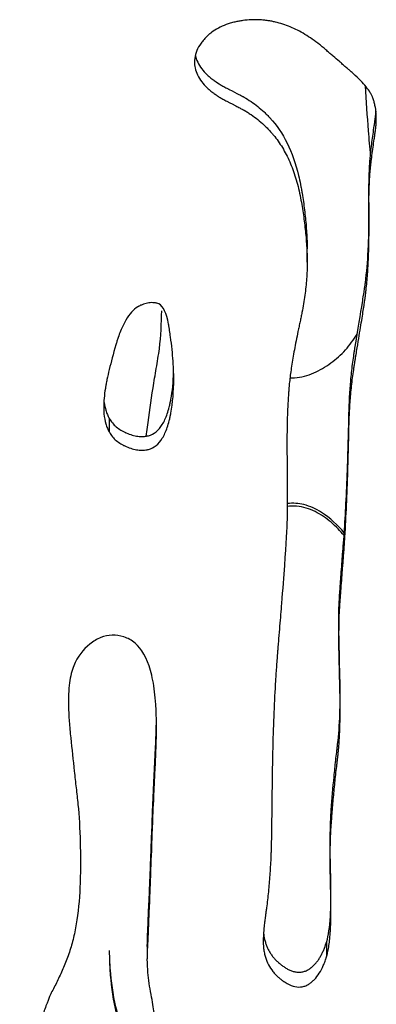
# Model space of a CAD drawing. Units: millimetres. Extents: x 147 to 2818, y 68 to 2050.
# Drawn here: x 355 to 380, y 339 to 408 of the extents above; entities that cross this region are included whole.
import ezdxf

# ---------------------------------------------------------------- set-up
doc = ezdxf.new("R2010")
doc.units = ezdxf.units.MM
doc.layers.get('0').update_dxf_attribs({"lineweight": 20, "true_color": 0x8faf8f})

msp = doc.modelspace()

# ---------------------------------------------------------------- linework, layer by layer
at = {"color": 78, "lineweight": -3, "true_color": 0x264805}
for p, q in [((375.4201, 390.8857), (375.4201, 391.818)), ((361.5894, 379.0103), (361.5894, 379.9663)), ((377.6276, 366.1466), (377.6276, 365.1629)), ((376.7851, 342.399), (376.7851, 343.4282))]:
    msp.add_line(p, q, dxfattribs=at)
for points, knots in [([(380.2537, 400.909), (380.2537, 401.0365), (380.2491, 401.1614), (380.225, 401.4753), (380.1988, 401.6606), (380.1422, 401.9293), (380.1204, 402.0173), (380.0835, 402.1471), (380.0704, 402.1899), (380.0429, 402.2749), (380.0262, 402.3232), (380.0003, 402.3942), (379.9908, 402.4175), (379.9651, 402.4776), (379.9511, 402.508), (379.9057, 402.6004), (379.871, 402.6636), (379.7534, 402.858), (379.6571, 402.9939), (379.4287, 403.2784), (379.2966, 403.427), (378.9966, 403.7369), (378.8305, 403.8964), (378.5492, 404.1505), (378.456, 404.2324), (378.3246, 404.3445), (378.3002, 404.3651), (378.2663, 404.3939), (378.2469, 404.4104), (378.1905, 404.4583), (378.1556, 404.488), (378.042, 404.5848), (377.9705, 404.6458), (377.8234, 404.7717), (377.7499, 404.8349), (377.5293, 405.0247), (377.3823, 405.1519), (377.1619, 405.3436), (377.0885, 405.4077), (376.9783, 405.504), (376.9416, 405.5362), (376.8682, 405.6005), (376.8344, 405.6302), (376.7551, 405.6998), (376.7097, 405.7393), (376.6246, 405.8121), (376.582, 405.848), (376.4543, 405.9543), (376.3692, 406.0232), (376.1136, 406.2241), (375.9431, 406.3502), (375.4311, 406.7053), (375.0892, 406.9108), (374.4044, 407.2594), (374.0614, 407.4026), (373.5462, 407.5705), (373.3743, 407.6187), (373.1163, 407.6793), (373.0302, 407.6976), (372.9011, 407.722), (372.8581, 407.7297), (372.772, 407.744), (372.7324, 407.7502), (372.6393, 407.7636), (372.5859, 407.7707), (372.4862, 407.7828), (372.4365, 407.7883), (372.2876, 407.8031), (372.1887, 407.8106), (371.8933, 407.8263), (371.6978, 407.8276), (371.31, 407.812), (371.1176, 407.795), (370.8314, 407.7557), (370.7364, 407.7404), (370.5471, 407.705), (370.4592, 407.6866), (370.2587, 407.6391), (370.1483, 407.6098), (369.9459, 407.5492), (369.8474, 407.5163), (369.5603, 407.4102), (369.3798, 407.3294), (369.0408, 407.1476), (368.8822, 407.0466), (368.6609, 406.88), (368.5899, 406.8219), (368.4874, 406.731), (368.454, 406.7001), (368.3884, 406.637), (368.361, 406.6097), (368.3249, 406.572)], [0.89594023, 0.89594023, 0.89594023, 0.89594023, 0.8984375, 0.8984375, 0.90234375, 0.90234375, 0.90429688, 0.90429688, 0.90527344, 0.90527344, 0.90625, 0.90625, 0.90722656, 0.90722656, 0.90820312, 0.90820312, 0.91015625, 0.91015625, 0.9140625, 0.9140625, 0.91796875, 0.91796875, 0.921875, 0.921875, 0.92382812, 0.92382812, 0.92431641, 0.92431641, 0.92480469, 0.92480469, 0.92578125, 0.92578125, 0.92773438, 0.92773438, 0.9296875, 0.9296875, 0.93359375, 0.93359375, 0.93554688, 0.93554688, 0.93652344, 0.93652344, 0.9375, 0.9375, 0.93847656, 0.93847656, 0.93945312, 0.93945312, 0.94140625, 0.94140625, 0.9453125, 0.9453125, 0.953125, 0.953125, 0.9609375, 0.9609375, 0.96484375, 0.96484375, 0.96679688, 0.96679688, 0.96777344, 0.96777344, 0.96875, 0.96875, 0.96972656, 0.96972656, 0.97070312, 0.97070312, 0.97265625, 0.97265625, 0.9765625, 0.9765625, 0.98046875, 0.98046875, 0.98242188, 0.98242188, 0.984375, 0.984375, 0.98632812, 0.98632812, 0.98828125, 0.98828125, 0.9921875, 0.9921875, 0.99609375, 0.99609375, 0.99804688, 0.99804688, 0.99902344, 0.99902344, 1, 1, 1, 1]), ([(368.3249, 406.572), (368.2888, 406.5343), (368.2451, 406.4868), (368.17, 406.4013), (368.134, 406.3585), (368.0309, 406.2298), (367.9685, 406.1436), (367.8004, 405.8841), (367.7137, 405.7096), (367.5912, 405.3579), (367.5553, 405.1806), (367.5428, 404.9664), (367.5417, 404.9306), (367.5417, 404.8946)], [0, 0, 0, 0, 0.000976563, 0.000976563, 0.001953125, 0.001953125, 0.00390625, 0.00390625, 0.0078125, 0.0078125, 0.01171875, 0.01171875, 0.012495117, 0.012495117, 0.012495117, 0.012495117]), ([(367.596, 405.3388), (367.6732, 405.0117), (367.8995, 404.5403), (368.3583, 404.0311), (368.6417, 403.7834), (368.7959, 403.6622), (368.8761, 403.6023), (368.917, 403.5726), (368.9377, 403.5577), (368.9466, 403.5514), (368.9525, 403.5471), (368.9565, 403.5443), (369.0829, 403.4545), (369.3023, 403.3149), (369.6154, 403.1395), (369.7862, 403.0488), (369.8752, 403.0026), (369.9206, 402.9793), (369.9435, 402.9677), (369.9534, 402.9626), (369.96, 402.9593), (369.9622, 402.9582), (370.2466, 402.814), (370.586, 402.6402), (370.8411, 402.5061), (370.9334, 402.4561), (370.9707, 402.4354), (370.9872, 402.4262), (370.9949, 402.4218), (370.9981, 402.42), (371.0002, 402.4188), (370.9996, 402.4191), (371.3394, 402.2239), (371.8191, 401.8972), (372.3327, 401.4532), (372.578, 401.2155), (372.6978, 401.0927), (372.757, 401.0303), (372.7822, 401.0034), (372.7989, 400.9853), (372.8084, 400.9752), (373.7507, 399.9537), (374.4184, 398.6135), (374.8687, 396.7384), (374.9203, 396.4982), (374.9666, 396.2517), (374.9767, 396.1967), (374.981, 396.1734), (374.9945, 396.0989), (375.0212, 395.9503), (375.1144, 395.4073), (375.2418, 394.5308), (375.3389, 393.5783), (375.3835, 392.9227), (375.4, 392.5977), (375.4068, 392.4359), (375.4094, 392.3667), (375.411, 392.3206), (375.4119, 392.2961), (375.4176, 392.1234), (375.4201, 391.9703), (375.4201, 391.8155)], [0.01584044, 0.01584044, 0.01584044, 0.01584044, 0.0234375, 0.02734375, 0.02929688, 0.03027344, 0.03076172, 0.03100586, 0.03112793, 0.03118896, 0.03118896, 0.03125, 0.03125, 0.03515625, 0.03710938, 0.03808594, 0.03857422, 0.03881836, 0.03894043, 0.03900146, 0.03900146, 0.0390625, 0.0390625, 0.04296875, 0.04492188, 0.04589844, 0.04638672, 0.04663086, 0.04675293, 0.04681397, 0.04681397, 0.046875, 0.046875, 0.0546875, 0.05859375, 0.06054688, 0.06152344, 0.06201172, 0.06225586, 0.06225586, 0.0625, 0.0625, 0.09375, 0.09375, 0.09765625, 0.09814453, 0.09814453, 0.09863281, 0.09863281, 0.09960938, 0.1015625, 0.109375, 0.1171875, 0.12109375, 0.12304688, 0.12402344, 0.12451172, 0.12451172, 0.125, 0.125, 0.12842756, 0.12842756, 0.12842756, 0.12842756]), ([(367.5417, 404.8946), (367.5417, 404.7496), (367.5584, 404.602), (367.6286, 404.2863), (367.6839, 404.1278), (367.8355, 403.8065), (367.9304, 403.65), (368.1585, 403.3455), (368.2917, 403.1974), (368.5202, 402.9815), (368.6012, 402.9105), (368.7298, 402.8057), (368.7738, 402.771), (368.8417, 402.7194), (368.8646, 402.7023), (368.9111, 402.6681), (368.9388, 402.6482), (368.9781, 402.6201), (368.9899, 402.6119), (369.0224, 402.5895), (369.039, 402.5782), (369.0897, 402.5441), (369.1249, 402.5211), (369.2346, 402.4511), (369.3132, 402.4033), (369.4812, 402.3053), (369.5707, 402.2551), (369.713, 402.178), (369.7618, 402.152), (369.8371, 402.1126), (369.8625, 402.0994), (369.914, 402.0728), (369.9359, 402.0616), (369.9973, 402.0304), (370.0357, 402.0109), (370.1024, 401.9769), (370.1349, 401.9604), (370.2298, 401.9119), (370.2897, 401.8813), (370.4594, 401.7942), (370.5591, 401.7427), (370.7317, 401.6528), (370.8046, 401.6144), (370.8938, 401.5666), (370.9202, 401.5523), (370.9547, 401.5333), (370.9654, 401.5274), (370.9801, 401.5192), (370.9848, 401.5165), (370.9938, 401.5114), (370.9949, 401.5108), (371.0095, 401.5024), (371.0233, 401.4944), (371.0443, 401.4822), (371.0548, 401.4761), (371.0862, 401.4576), (371.107, 401.4452), (371.1695, 401.4077), (371.2108, 401.3823), (371.334, 401.3049), (371.415, 401.2519), (371.6548, 401.0883), (371.8103, 400.9732), (372.1126, 400.731), (372.2593, 400.6039), (372.4729, 400.4042), (372.543, 400.3361), (372.681, 400.197), (372.753, 400.1214), (372.8783, 399.9853), (372.9315, 399.9251), (373.0442, 399.7931), (373.0995, 399.7258), (373.2623, 399.52), (373.3666, 399.3777), (373.6671, 398.9355), (373.8508, 398.6202), (374.1846, 397.9488), (374.3348, 397.5926), (374.6018, 396.8393), (374.718, 396.4431), (374.869, 395.8156), (374.9149, 395.6016), (374.9976, 395.1646), (375.0298, 394.9788), (375.0962, 394.5797), (375.1263, 394.3857), (375.1829, 393.9954), (375.209, 393.8013), (375.2806, 393.2222), (375.3195, 392.8404), (375.3644, 392.2742), (375.3772, 392.0865), (375.3982, 391.7133), (375.4067, 391.5218), (375.4178, 391.1865), (375.4201, 391.0371), (375.4201, 390.883)], [0.01249512, 0.01249512, 0.01249512, 0.01249512, 0.015625, 0.015625, 0.01953125, 0.01953125, 0.0234375, 0.0234375, 0.02734375, 0.02734375, 0.02929688, 0.02929688, 0.03027344, 0.03027344, 0.03076172, 0.03076172, 0.03125, 0.03125, 0.03173828, 0.03173828, 0.03222656, 0.03222656, 0.03320313, 0.03320313, 0.03515625, 0.03515625, 0.03710938, 0.03710938, 0.03808594, 0.03808594, 0.03857422, 0.03857422, 0.0390625, 0.0390625, 0.03955078, 0.03955078, 0.04003906, 0.04003906, 0.04101563, 0.04101563, 0.04296875, 0.04296875, 0.04492188, 0.04492188, 0.04589844, 0.04589844, 0.04638672, 0.04638672, 0.04663086, 0.04663086, 0.046875, 0.046875, 0.04711914, 0.04711914, 0.04736328, 0.04736328, 0.04785156, 0.04785156, 0.04882813, 0.04882813, 0.05078125, 0.05078125, 0.0546875, 0.0546875, 0.05859375, 0.05859375, 0.06054688, 0.06054688, 0.0625, 0.0625, 0.06445313, 0.06445313, 0.06640625, 0.06640625, 0.0703125, 0.0703125, 0.078125, 0.078125, 0.0859375, 0.0859375, 0.09375, 0.09375, 0.09765625, 0.09765625, 0.1015625, 0.1015625, 0.10546875, 0.10546875, 0.109375, 0.109375, 0.1171875, 0.1171875, 0.12109375, 0.12109375, 0.125, 0.125, 0.12842756, 0.12842756, 0.12842756, 0.12842756]), ([(376.7851, 343.4282), (376.9096, 343.8387), (376.995, 344.4264), (377.0646, 345.5736), (377.0847, 346.2136), (377.0826, 347.0766), (377.0751, 347.5372), (377.0698, 347.7748), (377.0667, 347.8954), (377.0651, 347.9561), (377.0644, 347.9823), (377.0639, 347.9997), (377.0636, 348.0096), (377.036, 348.9844), (377.0259, 349.8523), (377.0365, 351.005), (377.0482, 351.544), (377.0733, 352.1077), (377.0886, 352.3732), (377.097, 352.5019), (377.1014, 352.5652), (377.1036, 352.5966), (377.1046, 352.61), (377.1052, 352.619), (377.1054, 352.6218), (377.1627, 353.4075), (377.2606, 354.5664), (377.3968, 355.9001), (377.4705, 356.5624), (377.5087, 356.8924), (377.5281, 357.0571), (377.5379, 357.1394), (377.5421, 357.1746), (377.5449, 357.1981), (377.5466, 357.2115), (377.6252, 357.8654), (377.6776, 358.5714), (377.7187, 359.724), (377.7298, 360.3236), (377.7263, 361.0641), (377.7205, 361.4446), (377.7165, 361.6374), (377.7143, 361.7344), (377.7131, 361.7831), (377.7125, 361.8075), (377.7122, 361.8179), (377.7121, 361.8249), (377.712, 361.8267), (377.6784, 363.1449), (377.6549, 364.1862), (377.6346, 365.3402), (377.6303, 365.6569), (377.6277, 366.03), (377.6273, 366.191), (377.6284, 366.3343), (377.6294, 366.3948), (377.63, 366.4222), (377.6303, 366.4334), (377.6305, 366.4407), (377.6305, 366.4423), (377.6406, 366.798), (377.6716, 367.3571), (377.7495, 368.509), (377.7808, 368.9451), (377.8355, 369.6777), (377.8648, 370.0636), (377.9025, 370.5481), (377.9222, 370.7989), (377.9323, 370.9265), (377.9373, 370.9908), (377.9399, 371.0231), (377.9412, 371.0392), (377.9417, 371.0462), (377.9421, 371.0508), (377.9424, 371.0543), (378.0375, 372.2538), (378.1181, 373.622), (378.2174, 375.9293), (378.2617, 377.1468), (378.3039, 378.6787), (378.3226, 379.4725), (378.3314, 379.8765), (378.3356, 380.0802), (378.3377, 380.1825), (378.3388, 380.2337), (378.3392, 380.2557), (378.3395, 380.2704), (378.3397, 380.2789), (378.3554, 381.0685), (378.4194, 382.2309), (378.5651, 383.5647), (378.6557, 384.2261), (378.7054, 384.5554), (378.7314, 384.7196), (378.7446, 384.8017), (378.7513, 384.8427), (378.7547, 384.8632), (378.7564, 384.8734), (378.7571, 384.8778), (378.7576, 384.8808), (378.7576, 384.881), (378.9822, 386.2405), (379.1554, 387.2994), (379.3388, 388.4408), (379.3871, 388.7468), (379.4406, 389.094), (379.4625, 389.2396), (379.4798, 389.3606), (379.4863, 389.4089), (379.489, 389.43), (379.4903, 389.4398), (379.4909, 389.4445), (379.4911, 389.4468), (379.4913, 389.4477), (379.4913, 389.4484), (379.4912, 389.4476), (379.5813, 390.1793), (379.6791, 391.3037), (379.7283, 392.6665), (379.7367, 393.3606), (379.7368, 393.7109), (379.7358, 393.8868), (379.7351, 393.975), (379.7347, 394.0191), (379.7345, 394.038), (379.7343, 394.0506), (379.7343, 394.0549), (379.7222, 395.1362), (379.7281, 396.0577), (379.7638, 397.2126), (379.7883, 397.7333), (379.8286, 398.2412), (379.8517, 398.4703), (379.864, 398.5786), (379.8703, 398.6312), (379.8736, 398.6572), (379.8752, 398.67), (379.8759, 398.6755), (379.8763, 398.6792), (379.8764, 398.6798), (379.9259, 399.0684), (380.0019, 399.6441), (380.0944, 400.3111), (380.1416, 400.6434), (380.1655, 400.8093), (380.1775, 400.8921), (380.1826, 400.9276), (380.1861, 400.9513), (380.1876, 400.9615), (380.2121, 401.1298), (380.2287, 401.2815), (380.2393, 401.43)], [0.5, 0.5, 0.5, 0.5, 0.515625, 0.515625, 0.5234375, 0.52734375, 0.52929688, 0.53027344, 0.53076172, 0.53100586, 0.53112793, 0.53112793, 0.53125, 0.53125, 0.546875, 0.546875, 0.5546875, 0.55859375, 0.56054688, 0.56152344, 0.56201172, 0.56225586, 0.56237793, 0.56237793, 0.5625, 0.5625, 0.578125, 0.5859375, 0.58984375, 0.59179688, 0.59277344, 0.59326172, 0.59350586, 0.59350586, 0.59375, 0.59375, 0.609375, 0.609375, 0.6171875, 0.62109375, 0.62304688, 0.62402344, 0.62451172, 0.62475586, 0.62487793, 0.62493897, 0.62493897, 0.625, 0.625, 0.640625, 0.640625, 0.6484375, 0.6484375, 0.65234375, 0.65429688, 0.65527344, 0.65576172, 0.65600586, 0.65600586, 0.65625, 0.65625, 0.671875, 0.671875, 0.6796875, 0.6796875, 0.68359375, 0.68554688, 0.68652344, 0.68701172, 0.68725586, 0.68737793, 0.68743897, 0.68746948, 0.68746948, 0.6875, 0.6875, 0.71875, 0.71875, 0.734375, 0.7421875, 0.74609375, 0.74804688, 0.74902344, 0.74951172, 0.74975586, 0.74987793, 0.74987793, 0.75, 0.75, 0.765625, 0.7734375, 0.77734375, 0.77929688, 0.78027344, 0.78076172, 0.78100586, 0.78112793, 0.78118897, 0.78121948, 0.78121948, 0.78125, 0.78125, 0.796875, 0.796875, 0.8046875, 0.8046875, 0.80859375, 0.81054688, 0.81152344, 0.81201172, 0.81225586, 0.81237793, 0.81243897, 0.81246948, 0.81246948, 0.8125, 0.8125, 0.828125, 0.8359375, 0.83984375, 0.84179688, 0.84277344, 0.84326172, 0.84350586, 0.84362793, 0.84362793, 0.84375, 0.84375, 0.859375, 0.859375, 0.8671875, 0.87109375, 0.87304688, 0.87402344, 0.87451172, 0.87475586, 0.87487793, 0.87493897, 0.87493897, 0.875, 0.875, 0.8828125, 0.88671875, 0.88867188, 0.88964844, 0.89013672, 0.89038086, 0.89038086, 0.890625, 0.890625, 0.89342966, 0.89342966, 0.89342966, 0.89342966]), ([(376.7851, 342.399), (376.7883, 342.4095), (376.789, 342.4119), (376.7929, 342.4249), (376.7948, 342.4315), (376.8005, 342.4513), (376.8043, 342.4646), (376.8155, 342.5053), (376.8228, 342.5331), (376.8443, 342.6185), (376.858, 342.6783), (376.8974, 342.8658), (376.9212, 343.0019), (376.9852, 343.4435), (377.0182, 343.7823), (377.0646, 344.5487), (377.078, 344.9762), (377.0835, 345.6841), (377.0829, 345.9312), (377.0783, 346.3184), (377.0762, 346.4503), (377.0721, 346.6523), (377.0706, 346.7203), (377.0672, 346.8577), (377.0652, 346.9318), (377.0616, 347.0625), (377.06, 347.1179), (377.0569, 347.2375), (377.0554, 347.2969), (377.0511, 347.474), (377.0484, 347.5904), (377.0414, 347.9352), (377.0378, 348.1588), (377.0302, 348.811), (377.0294, 349.2209), (377.0365, 349.9909), (377.0443, 350.351), (377.0626, 350.8538), (377.0697, 351.0152), (377.0821, 351.2479), (377.0864, 351.3239), (377.0934, 351.4356), (377.0958, 351.4724), (377.1007, 351.5453), (377.1028, 351.5748), (377.1089, 351.6593), (377.113, 351.7147), (377.1202, 351.8122), (377.1239, 351.861), (377.1349, 352.0071), (377.1425, 352.1044), (377.1653, 352.396), (377.1811, 352.59), (377.2301, 353.1706), (377.2648, 353.556), (377.3385, 354.3231), (377.3774, 354.705), (377.4389, 355.2751), (377.46, 355.4647), (377.4923, 355.7484), (377.5032, 355.8429), (377.5198, 355.9844), (377.5253, 356.0316), (377.5365, 356.1259), (377.5425, 356.1763), (377.553, 356.2637), (377.5574, 356.3009), (377.5666, 356.3825), (377.5712, 356.4236), (377.5845, 356.5474), (377.593, 356.631), (377.6174, 356.8846), (377.6321, 357.0575), (377.6714, 357.5881), (377.6913, 357.9575), (377.7187, 358.7274), (377.7261, 359.128), (377.7278, 359.7522), (377.7268, 359.9642), (377.723, 360.2881), (377.7213, 360.397), (377.7182, 360.5618), (377.7171, 360.617), (377.7152, 360.7002), (377.7146, 360.728), (377.7133, 360.7837), (377.7128, 360.805), (377.711, 360.8741), (377.7098, 360.9215), (377.7077, 361.0027), (377.7067, 361.043), (377.7037, 361.1631), (377.7017, 361.2422), (377.6959, 361.4761), (377.6922, 361.6278), (377.6815, 362.0701), (377.675, 362.348), (377.6574, 363.1305), (377.6482, 363.584), (377.6346, 364.3549), (377.6303, 364.6723), (377.6277, 365.0461), (377.6274, 365.1536), (377.6279, 365.2894), (377.6283, 365.3305), (377.629, 365.3856), (377.6293, 365.4029), (377.6299, 365.4354), (377.6302, 365.4467), (377.6312, 365.4827), (377.632, 365.5094), (377.6336, 365.5565), (377.6344, 365.5809), (377.6373, 365.6565), (377.6395, 365.7102), (377.6472, 365.881), (377.6536, 366.008), (377.6768, 366.4281), (377.6976, 366.7605), (377.7495, 367.53), (377.7808, 367.967), (377.8355, 368.7011), (377.855, 368.9589), (377.8864, 369.3652), (377.8971, 369.5039), (377.9138, 369.7168), (377.9194, 369.7886), (377.9279, 369.8976), (377.9308, 369.9341), (377.9352, 369.9892), (377.9366, 370.0076), (377.9395, 370.0445), (377.9414, 370.0676), (377.9436, 370.0956), (377.944, 370.1004), (377.9454, 370.1192), (377.9462, 370.1286), (377.9484, 370.1568), (377.9499, 370.1757), (377.9543, 370.2325), (377.9572, 370.2705), (377.9659, 370.3851), (377.9717, 370.4621), (377.9888, 370.6953), (378, 370.8533), (378.033, 371.3355), (378.054, 371.6676), (378.1145, 372.6959), (378.1512, 373.4239), (378.2174, 374.9652), (378.2469, 375.7785), (378.2858, 377.0622), (378.2978, 377.5008), (378.3146, 378.1746), (378.3199, 378.4019), (378.3276, 378.7468), (378.3301, 378.8625), (378.3338, 379.0369), (378.335, 379.0952), (378.3374, 379.2122), (378.3387, 379.2757), (378.3409, 379.3836), (378.3419, 379.4278), (378.3442, 379.5258), (378.3455, 379.5747), (378.3497, 379.7215), (378.3529, 379.8192), (378.3639, 380.112), (378.3728, 380.3067), (378.4048, 380.8891), (378.4329, 381.2752), (378.5027, 382.0432), (378.5443, 382.425), (378.6168, 382.9946), (378.6427, 383.184), (378.6841, 383.4671), (378.6983, 383.5614), (378.7202, 383.7026), (378.7277, 383.7496), (378.7389, 383.8201), (378.7427, 383.8436), (378.7485, 383.8789), (378.7504, 383.8906), (378.7542, 383.9141), (378.7554, 383.9211), (378.7608, 383.954), (378.7651, 383.98), (378.772, 384.0221), (378.7755, 384.0432), (378.7858, 384.106), (378.7927, 384.1476), (378.8131, 384.2716), (378.8265, 384.3531), (378.8662, 384.594), (378.8918, 384.7499), (378.9663, 385.2038), (379.0128, 385.4877), (379.1427, 386.2835), (379.2165, 386.7394), (379.3388, 387.5018), (379.3871, 387.8084), (379.4406, 388.1563), (379.4552, 388.2535), (379.4724, 388.3715), (379.4773, 388.4061), (379.4835, 388.4511), (379.4854, 388.4649), (379.4879, 388.4839), (379.4886, 388.4899), (379.4897, 388.4986), (379.4901, 388.5014), (379.4908, 388.5068), (379.4906, 388.505), (379.4923, 388.519), (379.4942, 388.5349), (379.497, 388.5578), (379.4984, 388.5692), (379.5025, 388.6036), (379.5053, 388.6265), (379.5134, 388.6953), (379.5187, 388.7413), (379.5344, 388.8794), (379.5445, 388.9718), (379.5736, 389.2498), (379.5915, 389.4364), (379.6403, 389.9997), (379.6668, 390.3802), (379.7072, 391.1507), (379.7213, 391.5409), (379.7331, 392.1334), (379.7355, 392.3321), (379.7367, 392.632), (379.7368, 392.7323), (379.7362, 392.8832), (379.736, 392.9335), (379.7354, 393.0092), (379.7352, 393.0344), (379.7347, 393.0849), (379.7345, 393.1061), (379.7339, 393.165), (379.7335, 393.2026), (379.7328, 393.2692), (379.7325, 393.3023), (379.7315, 393.4013), (379.731, 393.4667), (379.7296, 393.6612), (379.729, 393.7885), (379.7278, 394.1632), (379.7282, 394.4035), (379.7326, 395.096), (379.74, 395.5197), (379.7638, 396.2912), (379.7801, 396.639), (379.8114, 397.1037), (379.8229, 397.2491), (379.8418, 397.453), (379.8484, 397.5186), (379.8588, 397.6134), (379.8623, 397.6444), (379.8676, 397.69), (379.8694, 397.7051), (379.8731, 397.7349), (379.8743, 397.7449), (379.8793, 397.7837), (379.8829, 397.8126), (379.8891, 397.8609), (379.8922, 397.885), (379.9015, 397.9573), (379.9077, 398.0056), (379.9264, 398.1501), (379.9389, 398.2464), (379.9769, 398.5348), (380.0026, 398.7266), (380.0547, 399.1094), (380.0812, 399.3004), (380.1214, 399.5861), (380.1349, 399.6813), (380.1621, 399.8713), (380.1748, 399.9596), (380.2043, 400.1625), (380.218, 400.2756), (380.2379, 400.4856), (380.245, 400.589), (380.2522, 400.7644), (380.2537, 400.8371), (380.2537, 400.909)], [0.5, 0.5, 0.5, 0.5, 0.50024414, 0.50024414, 0.50048828, 0.50048828, 0.50097656, 0.50097656, 0.50195313, 0.50195313, 0.50390625, 0.50390625, 0.5078125, 0.5078125, 0.515625, 0.515625, 0.5234375, 0.5234375, 0.52734375, 0.52734375, 0.52929688, 0.52929688, 0.53027344, 0.53027344, 0.53125, 0.53125, 0.53222656, 0.53222656, 0.53320313, 0.53320313, 0.53515625, 0.53515625, 0.5390625, 0.5390625, 0.546875, 0.546875, 0.5546875, 0.5546875, 0.55859375, 0.55859375, 0.56054688, 0.56054688, 0.56152344, 0.56152344, 0.5625, 0.5625, 0.56347656, 0.56347656, 0.56445313, 0.56445313, 0.56640625, 0.56640625, 0.5703125, 0.5703125, 0.578125, 0.578125, 0.5859375, 0.5859375, 0.58984375, 0.58984375, 0.59179688, 0.59179688, 0.59277344, 0.59277344, 0.59375, 0.59375, 0.59472656, 0.59472656, 0.59570313, 0.59570313, 0.59765625, 0.59765625, 0.6015625, 0.6015625, 0.609375, 0.609375, 0.6171875, 0.6171875, 0.62109375, 0.62109375, 0.62304688, 0.62304688, 0.62402344, 0.62402344, 0.62451172, 0.62451172, 0.625, 0.625, 0.62548828, 0.62548828, 0.62597656, 0.62597656, 0.62695313, 0.62695313, 0.62890625, 0.62890625, 0.6328125, 0.6328125, 0.640625, 0.640625, 0.6484375, 0.6484375, 0.65234375, 0.65234375, 0.65429688, 0.65429688, 0.65527344, 0.65527344, 0.65625, 0.65625, 0.65722656, 0.65722656, 0.65820313, 0.65820313, 0.66015625, 0.66015625, 0.6640625, 0.6640625, 0.671875, 0.671875, 0.6796875, 0.6796875, 0.68359375, 0.68359375, 0.68554688, 0.68554688, 0.68652344, 0.68652344, 0.68701172, 0.68701172, 0.68725586, 0.68725586, 0.6875, 0.6875, 0.68774414, 0.68774414, 0.68798828, 0.68798828, 0.68847656, 0.68847656, 0.68945313, 0.68945313, 0.69140625, 0.69140625, 0.6953125, 0.6953125, 0.703125, 0.703125, 0.71875, 0.71875, 0.734375, 0.734375, 0.7421875, 0.7421875, 0.74609375, 0.74609375, 0.74804688, 0.74804688, 0.74902344, 0.74902344, 0.75, 0.75, 0.75097656, 0.75097656, 0.75195313, 0.75195313, 0.75390625, 0.75390625, 0.7578125, 0.7578125, 0.765625, 0.765625, 0.7734375, 0.7734375, 0.77734375, 0.77734375, 0.77929688, 0.77929688, 0.78027344, 0.78027344, 0.78076172, 0.78076172, 0.78100586, 0.78100586, 0.78125, 0.78125, 0.78149414, 0.78149414, 0.78173828, 0.78173828, 0.78222656, 0.78222656, 0.78320313, 0.78320313, 0.78515625, 0.78515625, 0.7890625, 0.7890625, 0.796875, 0.796875, 0.8046875, 0.8046875, 0.80859375, 0.80859375, 0.81054688, 0.81054688, 0.81152344, 0.81152344, 0.81201172, 0.81201172, 0.81225586, 0.81225586, 0.8125, 0.8125, 0.81274414, 0.81274414, 0.81298828, 0.81298828, 0.81347656, 0.81347656, 0.81445313, 0.81445313, 0.81640625, 0.81640625, 0.8203125, 0.8203125, 0.828125, 0.828125, 0.8359375, 0.8359375, 0.83984375, 0.83984375, 0.84179688, 0.84179688, 0.84277344, 0.84277344, 0.84326172, 0.84326172, 0.84375, 0.84375, 0.84423828, 0.84423828, 0.84472656, 0.84472656, 0.84570313, 0.84570313, 0.84765625, 0.84765625, 0.8515625, 0.8515625, 0.859375, 0.859375, 0.8671875, 0.8671875, 0.87109375, 0.87109375, 0.87304688, 0.87304688, 0.87402344, 0.87402344, 0.87451172, 0.87451172, 0.875, 0.875, 0.87548828, 0.87548828, 0.87597656, 0.87597656, 0.87695313, 0.87695313, 0.87890625, 0.87890625, 0.8828125, 0.8828125, 0.88671875, 0.88671875, 0.88867188, 0.88867188, 0.890625, 0.890625, 0.89257813, 0.89257813, 0.89453125, 0.89453125, 0.89594023, 0.89594023, 0.89594023, 0.89594023]), ([(379.7282, 395.055), (379.7282, 395.0354), (379.7282, 394.9961), (379.7283, 394.9083), (379.7271, 394.956), (379.7377, 393.2077), (379.7365, 393.2605), (379.7367, 393.1541), (379.7366, 393.0845), (379.7366, 393.005), (379.7366, 392.9282), (379.7366, 392.8507), (379.7366, 392.7733), (379.7366, 392.7217), (379.7366, 392.6959)], [0, 0, 0, 0, 0.0005004786, 0.00100096, 0.0015018253, 0.0030602233, 0.0035602222, 0.0040602211, 0.0045602262, 0.0050602251, 0.0055602229, 0.0060602218, 0.0065602195, 0.0070602258, 0.0070602258, 0.0070602258, 0.0070602258]), ([(375.4201, 390.883), (375.4201, 390.8615), (375.4201, 390.8399), (375.4192, 390.6408), (375.4151, 390.461), (375.3933, 389.9147), (375.3658, 389.5412), (375.2849, 388.7752), (375.2315, 388.3828), (375.1319, 387.78), (375.0955, 387.5768), (375.036, 387.2684), (375.0153, 387.165), (374.9832, 387.009), (374.9722, 386.9569), (374.95, 386.8523), (374.9394, 386.8033), (374.9148, 386.6913), (374.9012, 386.6288), (374.8757, 386.5115), (374.8631, 386.4532), (374.8259, 386.2794), (374.8017, 386.1651), (374.7309, 385.8264), (374.6862, 385.6066), (374.5595, 384.9649), (374.485, 384.5608), (374.3558, 383.8002), (374.3011, 383.4436), (374.2339, 382.9443), (374.214, 382.7838), (374.1879, 382.5519), (374.1798, 382.4761), (374.1649, 382.3274), (374.1584, 382.2589), (374.1452, 382.1076), (374.1381, 382.0222), (374.1251, 381.8581), (374.1189, 381.775), (374.1009, 381.5226), (374.09, 381.3503), (374.06, 380.821), (374.044, 380.4518), (374.0201, 379.6805), (374.0121, 379.2784), (374.0061, 378.6508), (374.005, 378.4374), (374.005, 378.1113), (374.0053, 378.0016), (374.006, 377.8354), (374.0063, 377.7798), (374.0069, 377.696), (374.0071, 377.668), (374.0075, 377.6118), (374.0077, 377.589), (374.0083, 377.522), (374.0087, 377.4782), (374.0093, 377.4016), (374.0097, 377.3635), (374.0106, 377.25), (374.0113, 377.1752), (374.0131, 376.9536), (374.0142, 376.8096), (374.0174, 376.3884), (374.0193, 376.1223), (374.0239, 375.3679), (374.0258, 374.9236), (374.0279, 373.7665), (374.0246, 373.2309), (374.0003, 372.3186), (373.9365, 371.2367), (373.7702, 368.9289), (373.7029, 368.044), (373.5842, 366.5435), (373.5417, 366.0145), (373.4736, 365.1776), (373.4501, 364.8915), (373.4138, 364.4514), (373.4015, 364.3029), (373.3828, 364.0774), (373.3765, 364.0018), (373.367, 363.8878), (373.3638, 363.8496), (373.3591, 363.7922), (373.3575, 363.7731), (373.3543, 363.7347), (373.3523, 363.711), (373.3498, 363.6816), (373.3494, 363.6759), (373.3477, 363.6555), (373.3468, 363.6453), (373.3443, 363.6146), (373.3426, 363.5941), (373.3376, 363.5326), (373.3342, 363.4915), (373.3243, 363.3679), (373.3177, 363.285), (373.2984, 363.0348), (373.2858, 362.8663), (373.2492, 362.355), (373.2262, 362.0068), (373.1613, 360.9401), (373.1236, 360.1995), (373.0594, 358.6594), (373.0329, 357.8599), (373.0015, 356.6165), (372.9924, 356.1947), (372.9809, 355.551), (372.9774, 355.3345), (372.9727, 355.0071), (372.9712, 354.8975), (372.9691, 354.7325), (372.9684, 354.6773), (372.9675, 354.5944), (372.9671, 354.5668), (372.9665, 354.5114), (372.9663, 354.49), (372.9655, 354.4219), (372.965, 354.3755), (372.9641, 354.2958), (372.9637, 354.2562), (372.9624, 354.1381), (372.9615, 354.0605), (372.9589, 353.8305), (372.9572, 353.6813), (372.9521, 353.2458), (372.9488, 352.9718), (372.9393, 352.1985), (372.9333, 351.7481), (372.922, 350.9777), (372.9168, 350.6576), (372.9094, 350.2752), (372.9071, 350.164), (372.9037, 350.0216), (372.9026, 349.9782), (372.901, 349.9192), (372.9004, 349.9005), (372.8996, 349.8741), (372.8994, 349.8655), (372.899, 349.8531), (372.8988, 349.849), (372.8986, 349.841), (372.8986, 349.8413), (372.898, 349.8249), (372.8975, 349.8081), (372.8966, 349.7832), (372.8962, 349.7708), (372.8949, 349.7334), (372.894, 349.7085), (372.8913, 349.6338), (372.8894, 349.5841), (372.8835, 349.4351), (372.8792, 349.3361), (372.8656, 349.0396), (372.8552, 348.8429), (372.8205, 348.2558), (372.7924, 347.8683), (372.7264, 347.1011), (372.6885, 346.7214), (372.6242, 346.1577), (372.6015, 345.9708), (372.5656, 345.6919), (372.5534, 345.5991), (372.5345, 345.4604), (372.5281, 345.4142), (372.5185, 345.345), (372.5152, 345.322), (372.5087, 345.2759), (372.5061, 345.2573), (372.4982, 345.2025), (372.4931, 345.1666), (372.4844, 345.104), (372.4802, 345.0729), (372.4677, 344.9805), (372.4599, 344.9199), (372.4374, 344.7409), (372.4241, 344.6254), (372.389, 344.2909), (372.3721, 344.0834), (372.3537, 343.741), (372.3496, 343.6), (372.3495, 343.4686)], [0.12842756, 0.12842756, 0.12842756, 0.12842756, 0.12890625, 0.12890625, 0.1328125, 0.1328125, 0.140625, 0.140625, 0.1484375, 0.1484375, 0.15234375, 0.15234375, 0.15429688, 0.15429688, 0.15527344, 0.15527344, 0.15625, 0.15625, 0.15722656, 0.15722656, 0.15820313, 0.15820313, 0.16015625, 0.16015625, 0.1640625, 0.1640625, 0.171875, 0.171875, 0.1796875, 0.1796875, 0.18359375, 0.18359375, 0.18554688, 0.18554688, 0.1875, 0.1875, 0.18945313, 0.18945313, 0.19140625, 0.19140625, 0.1953125, 0.1953125, 0.203125, 0.203125, 0.2109375, 0.2109375, 0.21484375, 0.21484375, 0.21679688, 0.21679688, 0.21777344, 0.21777344, 0.21826172, 0.21826172, 0.21875, 0.21875, 0.21923828, 0.21923828, 0.21972656, 0.21972656, 0.22070313, 0.22070313, 0.22265625, 0.22265625, 0.2265625, 0.2265625, 0.234375, 0.234375, 0.25, 0.25, 0.28125, 0.28125, 0.296875, 0.296875, 0.3046875, 0.3046875, 0.30859375, 0.30859375, 0.31054688, 0.31054688, 0.31152344, 0.31152344, 0.31201172, 0.31201172, 0.31225586, 0.31225586, 0.3125, 0.3125, 0.31274414, 0.31274414, 0.31298828, 0.31298828, 0.31347656, 0.31347656, 0.31445313, 0.31445313, 0.31640625, 0.31640625, 0.3203125, 0.3203125, 0.328125, 0.328125, 0.34375, 0.34375, 0.359375, 0.359375, 0.3671875, 0.3671875, 0.37109375, 0.37109375, 0.37304688, 0.37304688, 0.37402344, 0.37402344, 0.37451172, 0.37451172, 0.375, 0.375, 0.37548828, 0.37548828, 0.37597656, 0.37597656, 0.37695313, 0.37695313, 0.37890625, 0.37890625, 0.3828125, 0.3828125, 0.390625, 0.390625, 0.3984375, 0.3984375, 0.40234375, 0.40234375, 0.40429688, 0.40429688, 0.40527344, 0.40527344, 0.40576172, 0.40576172, 0.40600586, 0.40600586, 0.40625, 0.40625, 0.40649414, 0.40649414, 0.40673828, 0.40673828, 0.40722656, 0.40722656, 0.40820313, 0.40820313, 0.41015625, 0.41015625, 0.4140625, 0.4140625, 0.421875, 0.421875, 0.4296875, 0.4296875, 0.43359375, 0.43359375, 0.43554688, 0.43554688, 0.43652344, 0.43652344, 0.43701172, 0.43701172, 0.4375, 0.4375, 0.43798828, 0.43798828, 0.43847656, 0.43847656, 0.43945313, 0.43945313, 0.44140625, 0.44140625, 0.4453125, 0.4453125, 0.44837952, 0.44837952, 0.44837952, 0.44837952]), ([(365.7285, 386.565), (365.5954, 387.3406), (365.3658, 387.8102), (364.999, 387.9943), (364.9567, 388.0099), (364.8911, 388.0262), (364.8583, 388.0328), (364.7956, 388.0436), (364.7642, 388.048), (364.607, 388.0656), (364.4808, 388.0645), (364.2271, 388.0321), (364.0997, 388.0008), (363.9078, 387.9312), (363.8436, 387.9043), (363.7473, 387.8581), (363.7151, 387.8418), (363.6668, 387.8159), (363.6507, 387.807), (363.6265, 387.7934), (363.6185, 387.7888), (363.6024, 387.7794), (363.5911, 387.7728), (363.2762, 387.5859), (362.9929, 387.2725), (362.6081, 386.6083), (362.4865, 386.3545), (362.3143, 385.9254), (362.2585, 385.7743), (362.1774, 385.5355), (362.1508, 385.4539), (362.1114, 385.3284), (362.0984, 385.2861), (362.0727, 385.2004), (362.0587, 385.153), (361.8631, 384.477), (361.7097, 383.9056), (361.5255, 383.1457), (361.4717, 382.9086), (361.4025, 382.5773), (361.3814, 382.4709), (361.3525, 382.3173), (361.3434, 382.2672), (361.3304, 382.1935), (361.3262, 382.1691), (361.3201, 382.133), (361.3181, 382.1211), (361.3151, 382.1032), (361.3141, 382.0972), (361.3121, 382.0854), (361.3119, 382.0841), (361.2332, 381.6023), (361.1947, 381.1706), (361.1946, 380.7786)], [0, 0, 0, 0, 0.0625, 0.0625, 0.0703125, 0.0703125, 0.07421875, 0.07421875, 0.078125, 0.078125, 0.09375, 0.09375, 0.109375, 0.109375, 0.1171875, 0.1171875, 0.12109375, 0.12109375, 0.12304688, 0.12304688, 0.12402344, 0.12402344, 0.125, 0.125, 0.1875, 0.1875, 0.21875, 0.21875, 0.234375, 0.234375, 0.2421875, 0.2421875, 0.24609375, 0.24609375, 0.25, 0.25, 0.3125, 0.3125, 0.34375, 0.34375, 0.359375, 0.359375, 0.3671875, 0.3671875, 0.37109375, 0.37109375, 0.37304688, 0.37304688, 0.37402344, 0.37402344, 0.375, 0.375, 0.41886277, 0.41886277, 0.41886277, 0.41886277]), ([(366.0906, 382.7262), (366.0906, 382.8737), (366.0885, 383.0231), (366.0709, 383.6927), (366.0344, 384.2343), (365.9454, 385.082), (365.91, 385.3704), (365.8483, 385.8117), (365.8264, 385.9603), (365.7913, 386.1854), (365.7792, 386.2608), (365.7606, 386.3745), (365.7543, 386.4125), (365.7447, 386.4696), (365.7415, 386.4886), (365.735, 386.5268), (365.7326, 386.5408), (365.7285, 386.565)], [0.85673702, 0.85673702, 0.85673702, 0.85673702, 0.875, 0.875, 0.9375, 0.9375, 0.96875, 0.96875, 0.984375, 0.984375, 0.9921875, 0.9921875, 0.99609375, 0.99609375, 0.99804688, 0.99804688, 1, 1, 1, 1]), ([(361.5894, 379.9663), (361.7186, 379.7442), (361.9628, 379.4519), (362.3361, 379.1825), (362.5448, 379.0657), (362.6547, 379.0118), (362.7029, 378.9897), (362.7354, 378.9751), (362.7503, 378.9686), (363.0551, 378.838), (363.4639, 378.7217), (363.9034, 378.7053), (364.1137, 378.7268), (364.2166, 378.745), (364.2674, 378.756), (364.2891, 378.7611), (364.3035, 378.7646), (364.3118, 378.7666), (364.706, 378.8674), (365.0314, 379.1279), (365.425, 379.7608), (365.5982, 380.1377), (365.759, 380.6835), (365.8291, 380.9828), (365.8616, 381.1391), (365.8772, 381.2189), (365.8848, 381.2592), (365.8886, 381.2795), (365.8902, 381.2882), (365.8913, 381.294), (365.892, 381.2982), (365.9999, 381.8862), (366.0637, 382.5174), (366.0838, 383.1935)], [0.5, 0.5, 0.5, 0.5, 0.53125, 0.546875, 0.5546875, 0.55859375, 0.56054687, 0.56054687, 0.5625, 0.5625, 0.59375, 0.609375, 0.6171875, 0.62109375, 0.62304687, 0.62402344, 0.62402344, 0.625, 0.625, 0.6875, 0.6875, 0.71875, 0.734375, 0.7421875, 0.74609375, 0.74804687, 0.74902344, 0.74951172, 0.74975586, 0.74975586, 0.75, 0.75, 0.83651637, 0.83651637, 0.83651637, 0.83651637]), ([(361.5894, 379.0103), (361.7186, 378.7877), (361.8814, 378.5925), (362.1761, 378.3406), (362.2827, 378.2635), (362.4553, 378.1581), (362.515, 378.1247), (362.6384, 378.0612), (362.6965, 378.0337), (363.0551, 377.8797), (363.3277, 377.8021), (363.7151, 377.7538), (363.8406, 377.7491), (364.0236, 377.7591), (364.0837, 377.7652), (364.1725, 377.7787), (364.2019, 377.784), (364.2602, 377.7958), (364.2936, 377.8036), (364.706, 377.9091), (365.0314, 378.1702), (365.425, 378.8044), (365.5405, 379.0562), (365.6901, 379.4946), (365.7361, 379.6508), (365.7991, 379.9003), (365.8191, 379.986), (365.8477, 380.1184), (365.857, 380.1631), (365.8705, 380.2312), (365.875, 380.254), (365.8816, 380.2885), (365.8837, 380.3001), (365.8881, 380.3232), (365.8911, 380.3399), (366.0251, 381.0714), (366.0912, 381.8647), (366.0906, 382.7262)], [0.5, 0.5, 0.5, 0.5, 0.53125, 0.53125, 0.546875, 0.546875, 0.5546875, 0.5546875, 0.5625, 0.5625, 0.59375, 0.59375, 0.609375, 0.609375, 0.6171875, 0.6171875, 0.62109375, 0.62109375, 0.625, 0.625, 0.6875, 0.6875, 0.71875, 0.71875, 0.734375, 0.734375, 0.7421875, 0.7421875, 0.74609375, 0.74609375, 0.74804688, 0.74804688, 0.74902344, 0.74902344, 0.75, 0.75, 0.85673702, 0.85673702, 0.85673702, 0.85673702]), ([(361.2337, 381.0874), (361.2586, 380.896), (361.3188, 380.6017), (361.429, 380.2891), (361.505, 380.1233), (361.5461, 380.0437), (361.5675, 380.0047), (361.5768, 379.9882), (361.5831, 379.9772), (361.5854, 379.9732), (361.5894, 379.9663)], [0.444426028, 0.444426028, 0.444426028, 0.444426028, 0.46875, 0.484375, 0.4921875, 0.49609375, 0.498046875, 0.499023437, 0.499023437, 0.5, 0.5, 0.5, 0.5]), ([(361.1946, 380.7786), (361.1946, 380.612), (361.2015, 380.4526), (361.2387, 380.0451), (361.2815, 379.81), (361.375, 379.4874), (361.411, 379.385), (361.4724, 379.2388), (361.4941, 379.1913), (361.5285, 379.122), (361.5402, 379.0992), (361.5583, 379.0655), (361.5644, 379.0544), (361.5768, 379.0322), (361.5813, 379.0242), (361.5894, 379.0103)], [0.418862773, 0.418862773, 0.418862773, 0.418862773, 0.4375, 0.4375, 0.46875, 0.46875, 0.484375, 0.484375, 0.4921875, 0.4921875, 0.49609375, 0.49609375, 0.498046875, 0.498046875, 0.5, 0.5, 0.5, 0.5]), ([(364.8651, 337.278), (364.8651, 337.2887), (364.8651, 337.2994), (364.8646, 337.3733), (364.8628, 337.4365), (364.8567, 337.5628), (364.8504, 337.6381), (364.815, 337.938), (364.7725, 338.2209), (364.6801, 338.7698), (364.6446, 338.9735), (364.564, 339.4225), (364.5161, 339.6733), (364.3777, 340.4491), (364.3133, 340.9545), (364.2676, 341.5716), (364.2602, 341.6942), (364.2517, 341.8771), (364.2493, 341.9379), (364.2463, 342.0288), (364.2455, 342.0591), (364.2443, 342.1044), (364.2438, 342.1152), (364.2442, 342.1688), (364.245, 342.2095), (364.2587, 342.7003), (364.3127, 344.0242), (364.4147, 346.3744), (364.4208, 346.5162), (364.4287, 346.6977), (364.4302, 346.7304), (364.4338, 346.8142), (364.4361, 346.8707), (364.4447, 347.0839), (364.4526, 347.2845), (364.4828, 348.0612), (364.5116, 348.8125), (364.5677, 350.2898), (364.5883, 350.8379), (364.635, 352.0621), (364.6652, 352.7748), (364.7207, 353.9951), (364.7409, 354.427), (364.7739, 355.1127), (364.7853, 355.3476), (364.8089, 355.8299), (364.8219, 356.0815), (364.8764, 357.2977), (364.8918, 358.1634), (364.8725, 359.3009), (364.859, 359.6532), (364.8179, 360.3041), (364.7903, 360.599), (364.6865, 361.4324), (364.5898, 361.9288), (364.2169, 363.2407), (363.8581, 363.8788), (363.2717, 364.3806), (363.1476, 364.4661), (362.8854, 364.6077), (362.7451, 364.6628), (362.3304, 364.7937), (362.0575, 364.8334), (361.5189, 364.8177), (361.2532, 364.7623), (360.729, 364.5564), (360.4634, 364.4013), (359.7499, 363.8397), (359.3758, 363.3304), (358.9668, 362.3644), (358.8655, 361.9732), (358.7425, 361.016), (358.7193, 360.4559), (358.7419, 359.4935), (358.759, 359.1523), (358.8124, 358.4293), (358.8516, 358.0404), (358.9718, 356.8737), (359.0542, 356.0981), (359.1812, 354.938), (359.2241, 354.5518), (359.311, 353.7806), (359.3575, 353.4032), (359.4762, 352.2027), (359.5281, 351.3134), (359.5654, 349.846), (359.5711, 349.3347), (359.5688, 348.2676), (359.5575, 347.7559), (359.4917, 346.3009), (359.406, 345.4313), (359.2147, 344.2775), (359.1409, 343.9206), (358.9672, 343.2234), (358.8679, 342.8869), (358.6445, 342.2379), (358.517, 341.9262), (358.2574, 341.3226), (358.1252, 341.0306), (357.8559, 340.4664), (357.7189, 340.1942), (357.5447, 339.8663), (357.5152, 339.8184), (357.4064, 339.5698), (357.3317, 339.3831), (357.189, 339.0096), (357.1349, 338.8652), (357.0228, 338.5637), (356.972, 338.4278), (356.8353, 338.0652), (356.7653, 337.8831), (356.6918, 337.6996), (356.6745, 337.6581), (356.637, 337.5721), (356.6176, 337.5292), (356.557, 337.4012), (356.5137, 337.3166), (356.3751, 337.0648), (356.2711, 336.8997), (355.924, 336.4129), (355.646, 336.0996), (355.3214, 335.7974)], [0.84110041, 0.84110041, 0.84110041, 0.84110041, 0.84375, 0.84375, 0.859375, 0.859375, 0.875, 0.875, 0.90625, 0.90625, 0.921875, 0.921875, 0.9375, 0.9375, 0.96875, 0.96875, 0.9765625, 0.9765625, 0.98046875, 0.98046875, 0.98242188, 0.98242188, 0.98339844, 0.98339844, 0.984375, 0.984375, 0.9921875, 0.9921875, 0.99267578, 0.99267578, 0.99279785, 0.99279785, 0.99291992, 0.99291992, 0.99316406, 0.99316406, 0.99365234, 0.99365234, 0.99389648, 0.99389648, 0.99414062, 0.99414062, 0.9942627, 0.9942627, 0.99432373, 0.99432373, 0.99438477, 0.99438477, 0.99462891, 0.99462891, 0.99475098, 0.99475098, 0.99487305, 0.99487305, 0.99511719, 0.99511719, 0.99560547, 0.99560547, 0.99572754, 0.99572754, 0.99584961, 0.99584961, 0.99609375, 0.99609375, 0.99633789, 0.99633789, 0.99658203, 0.99658203, 0.99707031, 0.99707031, 0.99731445, 0.99731445, 0.99755859, 0.99755859, 0.99768066, 0.99768066, 0.99780273, 0.99780273, 0.99804688, 0.99804688, 0.99816895, 0.99816895, 0.99829102, 0.99829102, 0.99853516, 0.99853516, 0.99865723, 0.99865723, 0.9987793, 0.9987793, 0.99902344, 0.99902344, 0.99914551, 0.99914551, 0.99926758, 0.99926758, 0.99938965, 0.99938965, 0.99951172, 0.99951172, 0.99963379, 0.99963379, 0.99966431, 0.99966431, 0.99969482, 0.99969482, 0.99971008, 0.99971008, 0.99972534, 0.99972534, 0.99975586, 0.99975586, 0.99977112, 0.99977112, 0.99978638, 0.99978638, 0.99981689, 0.99981689, 0.99987793, 0.99987793, 1, 1, 1, 1]), ([(364.2557, 342.8212), (364.255, 342.8364), (364.2521, 342.8983), (364.2487, 342.9832), (364.2462, 343.0643), (364.2451, 343.1048), (364.2446, 343.125), (364.2443, 343.1351), (364.2442, 343.1395), (364.2441, 343.1424), (364.2441, 343.1451), (364.2423, 343.2207), (364.257, 343.6439), (364.3038, 344.8005), (364.3235, 345.2729), (364.3592, 346.1121), (364.3786, 346.5643), (364.4039, 347.1489), (364.4173, 347.4555), (364.4241, 347.6124), (364.4276, 347.6917), (364.4293, 347.7316), (364.4302, 347.7516), (364.4306, 347.7616), (364.4308, 347.7659), (364.4309, 347.7688), (364.4311, 347.7715), (364.4383, 347.9383), (364.4568, 348.4073), (364.5014, 349.5644), (364.5191, 350.0257), (364.5498, 350.831), (364.5662, 351.2621), (364.5871, 351.8146), (364.5981, 352.1033), (364.6037, 352.2507), (364.6065, 352.3252), (364.6079, 352.3626), (364.6086, 352.3814), (364.6089, 352.3894), (364.6091, 352.3948), (364.6093, 352.3991), (364.6314, 352.9839), (364.6599, 353.6614), (364.7123, 354.8184), (364.7408, 355.4321), (364.7784, 356.2098), (364.7982, 356.614), (364.8069, 356.7905), (364.8127, 356.9089), (364.8156, 356.9671), (364.8476, 357.6107), (364.8668, 358.1561), (364.8763, 358.6646)], [0.24545804, 0.24545804, 0.24545804, 0.24545804, 0.24609375, 0.24804687, 0.24902344, 0.24951172, 0.24975586, 0.24987793, 0.24993896, 0.24993896, 0.25, 0.25, 0.28125, 0.28125, 0.296875, 0.296875, 0.3046875, 0.30859375, 0.31054687, 0.31152344, 0.31201172, 0.31225586, 0.31237793, 0.31243896, 0.31246948, 0.31246948, 0.3125, 0.3125, 0.34375, 0.34375, 0.359375, 0.359375, 0.3671875, 0.37109375, 0.37304687, 0.37402344, 0.37451172, 0.37475586, 0.37487793, 0.37493896, 0.37493896, 0.375, 0.375, 0.40625, 0.40625, 0.421875, 0.4296875, 0.43359375, 0.43554687, 0.43554687, 0.4375, 0.4375, 0.45604701, 0.45604701, 0.45604701, 0.45604701]), ([(372.381, 343.9331), (372.4021, 343.7683), (372.4502, 343.5228), (372.5512, 343.2057), (372.6458, 342.9748), (372.7595, 342.7526), (372.8916, 342.5408), (373.0162, 342.3742), (373.1239, 342.2475), (373.2084, 342.1558), (373.2964, 342.0674), (373.3649, 342.0037), (373.4115, 341.9623), (373.4429, 341.935), (373.4982, 341.8878), (373.5786, 341.822), (373.6775, 341.746), (373.7788, 341.6733), (373.8828, 341.6044), (374.0252, 341.5185), (374.2104, 341.4236), (374.4057, 341.3511), (374.5671, 341.3109), (374.6903, 341.2907), (374.8148, 341.2816), (374.9396, 341.2845), (375.0635, 341.3), (375.1852, 341.3279), (375.3035, 341.3678), (375.4174, 341.4188), (375.5082, 341.4695), (375.5782, 341.5144), (375.6295, 341.5498), (375.6797, 341.5868), (375.7451, 341.6382), (375.8553, 341.7333), (376.0007, 341.8821), (376.1565, 342.0772), (376.295, 342.2848), (376.4179, 342.502), (376.527, 342.7264), (376.6562, 343.0329), (376.7369, 343.2691), (376.7851, 343.4282)], [0.45327187, 0.45327187, 0.45327187, 0.45327187, 0.456609594, 0.458278456, 0.459947318, 0.46161618, 0.463285041, 0.464953903, 0.465788334, 0.466622765, 0.467457196, 0.468291627, 0.468500235, 0.468708842, 0.469126058, 0.469960489, 0.47079492, 0.471629351, 0.472463782, 0.473298212, 0.474967074, 0.476635936, 0.477470367, 0.478304798, 0.479139229, 0.47997366, 0.480808091, 0.481642522, 0.482476953, 0.483311383, 0.484145814, 0.48456303, 0.484980245, 0.485397461, 0.485814676, 0.486649107, 0.488317969, 0.489986831, 0.491655693, 0.493324554, 0.494993416, 0.496662278, 0.500000002, 0.500000002, 0.500000002, 0.500000002]), ([(372.3495, 343.4686), (372.3495, 343.4327), (372.3498, 343.3975), (372.3517, 343.2827), (372.3547, 343.2063), (372.3616, 343.0975), (372.3643, 343.0622), (372.369, 343.0108), (372.3707, 342.9939), (372.3742, 342.9606), (372.3755, 342.9489), (372.3806, 342.9071), (372.3846, 342.8769), (372.3918, 342.8263), (372.3956, 342.8011), (372.4079, 342.7261), (372.4171, 342.6766), (372.4475, 342.53), (372.4717, 342.4345), (372.5561, 342.1552), (372.6279, 341.9782), (372.8028, 341.6429), (372.9059, 341.4845), (373.084, 341.2609), (373.1473, 341.1887), (373.2481, 341.0838), (373.2826, 341.0495), (373.336, 340.9988), (373.354, 340.982), (373.3905, 340.9488), (373.4058, 340.9351), (373.4497, 340.897), (373.4779, 340.8729), (373.5278, 340.8313), (373.5526, 340.8111), (373.6269, 340.7519), (373.6761, 340.7147), (373.8224, 340.6093), (373.9185, 340.5477), (374.2025, 340.3887), (374.386, 340.317), (374.7414, 340.2427), (374.9132, 340.2399), (375.1623, 340.2873), (375.2438, 340.3118), (375.404, 340.3778), (375.488, 340.4229), (375.6318, 340.5165), (375.6911, 340.561), (375.8165, 340.6662), (375.8772, 340.7234), (376.0537, 340.909), (376.1635, 341.0513), (376.3678, 341.3728), (376.4621, 341.5521), (376.592, 341.8488), (376.6333, 341.9524), (376.6924, 342.1146), (376.7117, 342.1699), (376.7398, 342.2545), (376.749, 342.283), (376.7627, 342.3262), (376.7672, 342.3406), (376.7762, 342.3697), (376.782, 342.3884), (376.7851, 342.399)], [0.448379515, 0.448379515, 0.448379515, 0.448379515, 0.44921875, 0.44921875, 0.451171875, 0.451171875, 0.452148438, 0.452148438, 0.452636719, 0.452636719, 0.453125, 0.453125, 0.453613281, 0.453613281, 0.454101563, 0.454101563, 0.455078125, 0.455078125, 0.45703125, 0.45703125, 0.4609375, 0.4609375, 0.46484375, 0.46484375, 0.466796875, 0.466796875, 0.467773438, 0.467773438, 0.468261719, 0.468261719, 0.46875, 0.46875, 0.469238281, 0.469238281, 0.469726563, 0.469726563, 0.470703125, 0.470703125, 0.47265625, 0.47265625, 0.4765625, 0.4765625, 0.48046875, 0.48046875, 0.482421875, 0.482421875, 0.484375, 0.484375, 0.486328125, 0.486328125, 0.48828125, 0.48828125, 0.4921875, 0.4921875, 0.49609375, 0.49609375, 0.498046875, 0.498046875, 0.499023438, 0.499023438, 0.499511719, 0.499511719, 0.499755859, 0.499755859, 0.500000003, 0.500000003, 0.500000003, 0.500000003])]:
    msp.add_open_spline(points, degree=3, knots=knots, dxfattribs=at)
at = {"color": 218, "lineweight": -3, "true_color": 0x480548}
for points, knots in [([(379.8547, 398.338), (379.8044, 398.9119), (379.7548, 399.486), (379.6286, 401.1036), (379.5587, 402.1475), (379.4979, 403.1918)], [0.0879321801, 0.0879321801, 0.0879321801, 0.0879321801, 0.0896939558, 0.0896939558, 0.0928947311, 0.0928947311, 0.0928947311, 0.0928947311]), ([(364.1639, 378.7365), (364.1907, 378.9431), (364.2186, 379.1495), (364.371, 380.2721), (364.5042, 381.1872), (364.7187, 382.5581), (364.7926, 383.0148), (364.9075, 383.6993), (364.9478, 383.9272), (365.0234, 384.3837), (365.0563, 384.6126), (365.195, 385.7278), (365.2418, 386.612), (365.2507, 387.4953)], [0.0273977752, 0.0273977752, 0.0273977752, 0.0273977752, 0.0280293612, 0.0280293612, 0.0308322973, 0.0308322973, 0.0322337654, 0.0322337654, 0.0329344994, 0.0329344994, 0.0336352334, 0.0336352334, 0.0363437502, 0.0363437502, 0.0363437502, 0.0363437502]), ([(374.2178, 382.8084), (374.3272, 382.8047), (374.4368, 382.8064), (374.7753, 382.8287), (375.0022, 382.8675), (375.4507, 382.9851), (375.6698, 383.0634), (376.0914, 383.247), (376.2948, 383.354), (376.693, 383.586), (376.8878, 383.7133), (377.2597, 383.984), (377.7931, 384.4149), (378.2531, 384.9205), (378.6635, 385.4762), (378.7919, 385.6699), (378.9096, 385.867)], [0.0690423665, 0.0690423665, 0.0690423665, 0.0690423665, 0.0693726689, 0.0693726689, 0.070073403, 0.070073403, 0.070774137, 0.070774137, 0.071474871, 0.071474871, 0.0721756051, 0.0721756051, 0.0728763391, 0.0742778072, 0.0742778072, 0.0749779302, 0.0749779302, 0.0749779302, 0.0749779302]), ([(377.9982, 371.8001), (377.8636, 371.9585), (377.7235, 372.1122), (377.263, 372.578), (376.9242, 372.8693), (376.3669, 373.2497), (376.1713, 373.3665), (375.7692, 373.5663), (375.5615, 373.6503), (375.1295, 373.7788), (374.9048, 373.8225), (374.4642, 373.8598), (374.2458, 373.8556), (374.0264, 373.828)], [0.3343033559, 0.3343033559, 0.3343033559, 0.3343033559, 0.3349508662, 0.3349508662, 0.3363523343, 0.3363523343, 0.3370530683, 0.3370530683, 0.3377538024, 0.3377538024, 0.3384545364, 0.3384545364, 0.3391374981, 0.3391374981, 0.3391374981, 0.3391374981]), ([(378.0114, 371.9817), (377.5503, 372.5276), (377.0165, 373.0253), (376.4148, 373.409), (376.0405, 373.6478), (375.6281, 373.8419), (375.1972, 373.9494), (374.8224, 374.0429), (374.4241, 374.0703), (374.0406, 374.0239), (374.036, 374.0234), (374.0314, 374.0228), (374.0268, 374.0222)], [0.2837641167, 0.2837641167, 0.2837641167, 0.2837641167, 0.285888834, 0.285888834, 0.285888834, 0.2872069939, 0.2872069939, 0.2872069939, 0.2883552021, 0.2883552021, 0.2883552021, 0.2883688568, 0.2883688568, 0.2883688568, 0.2883688568]), ([(363.6669, 334.9981), (363.5659, 335.1432), (363.4689, 335.2919), (363.2602, 335.6349), (363.1514, 335.831), (362.6427, 336.8259), (362.3452, 337.6678), (361.9058, 339.4168), (361.7692, 340.2987), (361.6415, 341.7193), (361.6157, 342.2584), (361.6064, 342.7983)], [0.6335560008, 0.6335560008, 0.6335560008, 0.6335560008, 0.634080865, 0.634080865, 0.634752467, 0.634752467, 0.6374388751, 0.6374388751, 0.6401252832, 0.6401252832, 0.6417638576, 0.6417638576, 0.6417638576, 0.6417638576]), ([(363.5782, 334.8754), (363.5628, 334.8985), (363.5475, 334.9216), (363.4062, 335.1372), (363.2886, 335.3334), (362.7422, 336.3332), (362.4212, 337.1847), (361.9448, 338.9619), (361.7969, 339.8571), (361.6667, 341.1606), (361.6395, 341.5674), (361.6234, 341.9747)], [0.6983399819, 0.6983399819, 0.6983399819, 0.6983399819, 0.6984239707, 0.6984239707, 0.6991214002, 0.6991214002, 0.701911118, 0.701911118, 0.7047008359, 0.7047008359, 0.7059632728, 0.7059632728, 0.7059632728, 0.7059632728])]:
    msp.add_open_spline(points, degree=3, knots=knots, dxfattribs=at)

doc.saveas('drawing.dxf')
